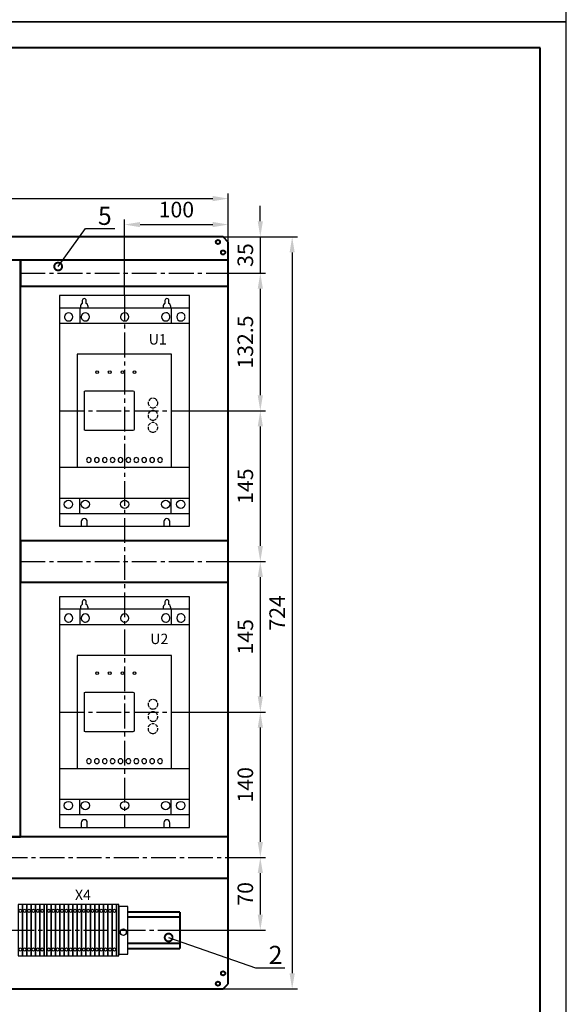
# Model space of a CAD drawing. Units: millimetres. Extents: x 2850 to 5627, y -13987 to 4427.
# Drawn here: x 4005 to 4110, y -13879 to -13689 of the extents above; entities that cross this region are included whole.
import ezdxf
from ezdxf import colors
from ezdxf.entities.mleader import LeaderData, LeaderLine
from ezdxf.enums import TextEntityAlignment as Align
from ezdxf.math import Vec2, Vec3

# ---------------------------------------------------------------- set-up
doc = ezdxf.new("R2010")
doc.units = ezdxf.units.MM
doc.linetypes.add('CENTER2', pattern=[28.575, 19.05, -3.175, 3.175, -3.175])
doc.layers.add('Рамка', color=7, linetype='Continuous')
doc.layers.add('Схемы', color=7, linetype='Continuous')
doc.styles.add('GOST', font='GOST.ttf')
doc.styles.get("Standard").update_dxf_attribs({"font": 'arial.ttf'})
doc.dimstyles.new('GOST', dxfattribs={"dimtxt": 3, "dimasz": 3, "dimexe": 3, "dimexo": 1.5, "dimgap": 1, "dimtad": 1, "dimtoh": 1, "dimdec": 1, "dimdsep": 46, "dimtxsty": 'GOST', "dimcen": -2.5, "dimadec": 0, "dimazin": 0, "dimtm": 1e-09, "dimtfac": 1, "dimtdec": 1, "dimtmove": 0, "dimatfit": 3, "dimfxl": 1, "dimarcsym": 0})

# ---------------------------------------------------------------- blocks, each defined once
blk = doc.blocks.new('GOST_A3_H1')
at = {"layer": 'Defpoints'}
blk.add_lwpolyline([(0, -297), (420, -297), (420, 0), (0, 0)], close=True, dxfattribs=at)
at = {"layer": 'Рамка', "lineweight": 40}
blk.add_lwpolyline([(415, -5), (20, -5), (20, -292), (415, -292), (415, -5)], dxfattribs=at)
at = {"layer": 'Рамка', "style": 'GOST'}
for tag, height, p in [('COD', 5, (354.54, -245.08)), ('DES', 2.5, (258.5, -264.5)), ('D_DATA', 2.5, (290, -264.5)), ('C_DATA', 2.5, (290, -269.5)), ('SUP', 4, (390, -284.5)), ('RAW', 4, (329.74, -285.36)), ('APR', 2.5, (258.5, -289.5)), ('A_DATA', 2.5, (290, -289.5))]:
    blk.add_attdef(tag, text='', height=height, dxfattribs=at).set_placement(p, align=Align.MIDDLE_CENTER)
at = {"layer": 'Рамка', "lineweight": 30, "flags": 104}
blk.add_attdef('NAM', text='', height=4, dxfattribs=at).set_placement((329.43, -264.83), align=Align.MIDDLE_CENTER)
blk = doc.blocks.new('SFB-3_Draw')
at = {"transparency": 33554687}
for p, q in [((21.02, -106.54), (21.02, -111)), ((26.73, -111), (26.73, -106.54)), ((100.42, -106.54), (100.42, -111)), ((106.14, -111), (106.14, -106.54))]:
    blk.add_line(p, q, dxfattribs=at)
blk.add_lwpolyline([(0, -111), (125, -111), (125, 111), (0, 111)], close=True, dxfattribs=at)
for points in [[(27.38, 99.3, 0.070341), (27.53, 100.35, 0.260593), (25.76, 103.5), (25.76, 106.17, 0.41408), (23.82, 108.1, 0.414271), (21.88, 106.17), (21.88, 103.5, 0.260955), (20.11, 100.35, 0.070339), (20.26, 99.3)], [(106.97, 99.3, 0.070341), (107.12, 100.35, 0.260593), (105.36, 103.5), (105.36, 106.17, 0.413923), (103.42, 108.1, 0.414271), (101.48, 106.17), (101.48, 103.5, 0.260929), (99.71, 100.35, 0.070341), (99.86, 99.3)], [(85.47, 8.82, 0.071991), (85.28, 7.53, 0.168898), (86.27, 4.67)], [(86.98, 3.94, 0.174232), (89.92, 2.88, 0.178034), (92.92, 3.98)], [(91.44, 0.09, 0.082358), (89.92, 0.35, 0.081251), (88.45, 0.11)], [(93.62, 4.72, 0.164242), (94.57, 7.53, 0.071732), (94.38, 8.85)], [(85.3, -3.85, 0.020826), (85.28, -4.29, 0.156167), (86.13, -6.97)], [(86.81, -7.74, 0.186783), (89.92, -8.94, 0.180806), (92.96, -7.81)], [(93.65, -7.06, 0.162082), (94.57, -4.29, 0.02117), (94.55, -3.86)], [(85.3, -15.48, 0.020128), (85.28, -15.94, 0.154604), (86.13, -18.61)], [(91.44, -11.55, 0.082662), (89.92, -11.29, 0.081568), (88.45, -11.53)], [(93.66, -18.69, 0.160965), (94.57, -15.94, 0.020609), (94.55, -15.49)], [(86.8, -19.37, 0.186774), (89.92, -20.58, 0.181772), (92.97, -19.44)]]:
    blk.add_lwpolyline(points, format="xyb", dxfattribs=at)
for points in [[(0, 99.3), (125, 99.3)], [(19.46, 99.3), (19.46, 84.44)], [(107.47, 99.3), (107.47, 84.44)], [(0, 84.44), (125, 84.44)], [(107.75, -54.37), (107.75, 54.41), (17.11, 54.41), (17.11, -54.37)], [(0, -54.37), (125, -54.37)], [(0, -83.92), (125, -83.92)], [(19.61, -98.78), (19.61, -83.92)], [(107.36, -98.78), (107.36, -83.92)], [(0, -98.78), (125, -98.78)]]:
    blk.add_lwpolyline(points, dxfattribs=at)
for points in [[(4.81, 90.5, 0.414313), (8.81, 86.5, 0.414177), (12.81, 90.5, 0.41404), (8.81, 94.51, 0.414177)], [(20.92, 90.5, 0.414313), (24.92, 86.5, 0.414177), (28.92, 90.5, 0.41404), (24.92, 94.51, 0.414177)], [(58.79, 90.5, 0.414313), (62.79, 86.5, 0.4141), (66.79, 90.5, 0.413964), (62.79, 94.51, 0.414177)], [(98.31, 90.5, 0.414177), (102.31, 86.5, 0.414405), (106.31, 90.5, 0.414269), (102.31, 94.51, 0.41404)], [(112.86, 90.5, 0.414143), (116.86, 86.5, 0.414482), (120.86, 90.5, 0.414345), (116.86, 94.51, 0.414006)], [(71.74, -17.89, -0.413532), (70.69, -18.94), (24.98, -18.94, -0.413693), (23.93, -17.89), (23.93, 18.19, -0.413693), (24.98, 19.24), (70.69, 19.24, -0.413532), (71.74, 18.19)]]:
    blk.add_lwpolyline(points, format="xyb", close=True, dxfattribs=at)
for centre, radius in [((36.28, 37.34), 1.33), ((48.34, 37.34), 1.33), ((60.66, 37.34), 1.33), ((72.14, 37.34), 1.33), ((8.65, -89.98), 4), ((24.92, -89.98), 4), ((62.71, -89.98), 4), ((102.22, -89.98), 4), ((116.76, -89.98), 4)]:
    blk.add_circle(centre, radius, dxfattribs=at)
for centre, radius, start, end in [((89.93, 7.53), 4.65, 97.19578, 151.18958), ((89.93, 7.53), 4.64, 29.14863, 84.598), ((89.94, -4.31), 4.66, 121.24593, 161.82607), ((89.93, -4.29), 4.63, 17.90757, 58.40361), ((89.93, -15.95), 4.66, 121.16892, 161.70544), ((89.92, -15.93), 4.64, 18.06627, 58.3889), ((28.32, -47.33), 2.32, 89.96983, 180.03017), ((28.32, -47.33), 2.32, 180.03597, 270.06443), ((28.32, -47.33), 2.32, 359.94843, 89.95118), ((28.32, -47.33), 2.32, 270.01451, 359.98549), ((35.91, -47.33), 2.32, 90.04586, 180.03445), ((35.91, -47.33), 2.32, 180.03166, 269.98843), ((35.91, -47.33), 2.32, 359.96554, 90.01439), ((35.91, -47.33), 2.32, 269.95134, 359.96833), ((43.57, -47.33), 2.32, 90.04586, 180.03445), ((43.57, -47.33), 2.32, 180.03166, 269.98843), ((43.56, -47.33), 2.32, 0.01692, 89.96302), ((43.56, -47.33), 2.32, 270.00276, 359.91691), ((51.15, -47.33), 2.32, 89.98267, 180.01733), ((51.15, -47.33), 2.32, 180.04882, 270.05157), ((51.15, -47.33), 2.32, 359.96555, 89.95414), ((51.15, -47.33), 2.32, 270.01157, 359.96834), ((58.74, -47.33), 2.32, 90.04882, 180.05157), ((58.74, -47.33), 2.32, 180.01451, 269.98549), ((58.74, -47.33), 2.32, 359.98267, 90.01733), ((58.74, -47.33), 2.32, 269.94843, 359.95118), ((66.33, -47.33), 2.32, 90.04882, 180.05157), ((66.33, -47.33), 2.32, 180.01451, 269.98549), ((66.33, -47.33), 2.32, 359.98267, 90.01733), ((66.33, -47.33), 2.32, 269.94843, 359.95118), ((73.98, -47.33), 2.32, 89.98561, 180.03446), ((73.98, -47.33), 2.32, 180.03167, 270.04866), ((73.98, -47.33), 2.32, 359.9527, 89.967), ((73.98, -47.33), 2.32, 269.9987, 359.98121), ((81.57, -47.33), 2.32, 90.033, 180.0473), ((81.57, -47.33), 2.32, 180.01879, 270.0013), ((81.57, -47.33), 2.32, 359.96554, 90.01439), ((81.57, -47.33), 2.32, 269.95134, 359.96833), ((89.23, -47.33), 2.32, 90.02119, 179.97881), ((89.23, -47.32), 2.32, 180.08737, 270.01302), ((89.23, -47.33), 2.32, 359.94843, 89.95118), ((89.23, -47.33), 2.32, 270.01451, 359.98549), ((96.81, -47.33), 2.32, 89.98267, 180.01733), ((96.81, -47.33), 2.32, 180.04882, 270.05157), ((96.81, -47.33), 2.32, 359.94843, 89.95118), ((96.81, -47.33), 2.32, 270.01451, 359.98549), ((23.87, -106.54), 2.86, 90.00259, 180.04633), ((23.87, -106.54), 2.86, 0.00586, 89.99414), ((103.28, -106.55), 2.86, 90.00348, 179.98023), ((103.28, -106.54), 2.86, 0.00588, 89.9452)]:
    blk.add_arc(centre, radius, start, end, dxfattribs=at)
blk = doc.blocks.new('*D1066')
at = {"color": 0, "lineweight": -2, "ltscale": 0.25, "transparency": 16777216}
for p, q in [((4044.83, -13738.03), (4051.99, -13738.03)), ((4050.99, -13741.03), (4050.99, -13761.53)), ((4037.33, -13764.53), (4051.99, -13764.53))]:
    blk.add_line(p, q, dxfattribs=at)
at = {"color": 0, "ltscale": 0.25, "transparency": 16777216}
for points in [[(4050.49, -13741.03), (4051.49, -13741.03), (4050.99, -13738.03)], [(4050.49, -13761.53), (4051.49, -13761.53), (4050.99, -13764.53)]]:
    blk.add_solid(points, dxfattribs=at)
at = {"layer": 'Defpoints', "color": 0, "ltscale": 0.25, "transparency": 16777216}
for p in [(4044.83, -13738.03), (4037.33, -13764.53), (4050.99, -13764.53)]:
    blk.add_point(p, dxfattribs=at)
at = {"color": 0, "ltscale": 0.25, "transparency": 16777216, "insert": (4048.49, -13751.28), "char_height": 3, "attachment_point": 5, "rotation": 90, "style": 'GOST'}
blk.add_mtext('132.5', dxfattribs=at)
blk = doc.blocks.new('*D1067')
at = {"color": 0, "lineweight": -2, "ltscale": 0.25, "transparency": 16777216}
for p, q in [((4050.99, -13728.03), (4050.99, -13725.03)), ((4043.83, -13731.03), (4051.99, -13731.03)), ((4050.99, -13731.03), (4050.99, -13738.03)), ((4050.99, -13741.03), (4050.99, -13744.03))]:
    blk.add_line(p, q, dxfattribs=at)
at = {"color": 0, "linetype": 'Continuous', "lineweight": -2, "ltscale": 0.25, "transparency": 16777216}
blk.add_line((4044.83, -13738.03), (4051.99, -13738.03), dxfattribs=at)
at = {"color": 0, "ltscale": 0.25, "transparency": 16777216}
for points in [[(4050.49, -13728.03), (4051.49, -13728.03), (4050.99, -13731.03)], [(4050.49, -13741.03), (4051.49, -13741.03), (4050.99, -13738.03)]]:
    blk.add_solid(points, dxfattribs=at)
at = {"layer": 'Defpoints', "color": 0, "ltscale": 0.25, "transparency": 16777216}
for p in [(4043.83, -13731.03), (4044.83, -13738.03), (4050.99, -13738.03)]:
    blk.add_point(p, dxfattribs=at)
at = {"color": 0, "ltscale": 0.25, "transparency": 16777216, "insert": (4048.49, -13734.53), "char_height": 3, "attachment_point": 5, "rotation": 90, "style": 'GOST'}
blk.add_mtext('35', dxfattribs=at)
blk = doc.blocks.new('*D1069')
at = {"color": 0, "lineweight": -2, "ltscale": 0.2, "transparency": 16777216}
for p, q in [((3936.23, -13732.03), (3936.23, -13722.66)), ((3939.23, -13723.66), (4041.83, -13723.66)), ((4044.83, -13732.03), (4044.83, -13722.66))]:
    blk.add_line(p, q, dxfattribs=at)
at = {"color": 0, "ltscale": 0.2, "transparency": 16777216}
for points in [[(3939.23, -13723.16), (3939.23, -13724.16), (3936.23, -13723.66)], [(4041.83, -13723.16), (4041.83, -13724.16), (4044.83, -13723.66)]]:
    blk.add_solid(points, dxfattribs=at)
at = {"layer": 'Defpoints', "color": 0, "ltscale": 0.2, "transparency": 16777216}
for p in [(4044.83, -13723.66), (3936.23, -13732.03), (4044.83, -13732.03)]:
    blk.add_point(p, dxfattribs=at)
at = {"color": 0, "ltscale": 0.2, "transparency": 16777216, "insert": (3990.53, -13721.16), "char_height": 3, "attachment_point": 5, "style": 'GOST'}
blk.add_mtext('543', dxfattribs=at)
blk = doc.blocks.new('*D1070')
at = {"color": 0, "lineweight": -2, "ltscale": 0.2, "transparency": 16777216}
for p, q in [((4050.99, -13731.03), (4058.12, -13731.03)), ((4057.12, -13734.03), (4057.12, -13872.83)), ((4043.83, -13875.83), (4058.12, -13875.83))]:
    blk.add_line(p, q, dxfattribs=at)
at = {"color": 0, "ltscale": 0.2, "transparency": 16777216}
for points in [[(4056.62, -13734.03), (4057.62, -13734.03), (4057.12, -13731.03)], [(4056.62, -13872.83), (4057.62, -13872.83), (4057.12, -13875.83)]]:
    blk.add_solid(points, dxfattribs=at)
at = {"layer": 'Defpoints', "color": 0, "ltscale": 0.2, "transparency": 16777216}
for p in [(4050.99, -13731.03), (4043.83, -13875.83), (4057.12, -13875.83)]:
    blk.add_point(p, dxfattribs=at)
at = {"color": 0, "ltscale": 0.2, "transparency": 16777216, "insert": (4054.62, -13803.43), "char_height": 3, "attachment_point": 5, "rotation": 90, "style": 'GOST'}
blk.add_mtext('724', dxfattribs=at)
blk = doc.blocks.new('*D1071')
at = {"color": 0, "lineweight": -2, "ltscale": 0.2, "transparency": 16777216}
for p, q in [((4037.33, -13764.53), (4051.99, -13764.53)), ((4050.99, -13767.53), (4050.99, -13790.53)), ((4044.83, -13793.53), (4051.99, -13793.53))]:
    blk.add_line(p, q, dxfattribs=at)
at = {"color": 0, "ltscale": 0.2, "transparency": 16777216}
for points in [[(4050.49, -13767.53), (4051.49, -13767.53), (4050.99, -13764.53)], [(4050.49, -13790.53), (4051.49, -13790.53), (4050.99, -13793.53)]]:
    blk.add_solid(points, dxfattribs=at)
at = {"layer": 'Defpoints', "color": 0, "ltscale": 0.2, "transparency": 16777216}
for p in [(4037.33, -13764.53), (4044.83, -13793.53), (4050.99, -13793.53)]:
    blk.add_point(p, dxfattribs=at)
at = {"color": 0, "ltscale": 0.2, "transparency": 16777216, "insert": (4048.49, -13779.03), "char_height": 3, "attachment_point": 5, "rotation": 90, "style": 'GOST'}
blk.add_mtext('145', dxfattribs=at)
blk = doc.blocks.new('*D1072')
at = {"color": 0, "lineweight": -2, "ltscale": 0.2, "transparency": 16777216}
for p, q in [((4044.83, -13793.53), (4051.99, -13793.53)), ((4050.99, -13796.53), (4050.99, -13819.53)), ((4037.33, -13822.53), (4051.99, -13822.53))]:
    blk.add_line(p, q, dxfattribs=at)
at = {"color": 0, "ltscale": 0.2, "transparency": 16777216}
for points in [[(4050.49, -13796.53), (4051.49, -13796.53), (4050.99, -13793.53)], [(4050.49, -13819.53), (4051.49, -13819.53), (4050.99, -13822.53)]]:
    blk.add_solid(points, dxfattribs=at)
at = {"layer": 'Defpoints', "color": 0, "ltscale": 0.2, "transparency": 16777216}
for p in [(4044.83, -13793.53), (4037.33, -13822.53), (4050.99, -13822.53)]:
    blk.add_point(p, dxfattribs=at)
at = {"color": 0, "ltscale": 0.2, "transparency": 16777216, "insert": (4048.49, -13808.03), "char_height": 3, "attachment_point": 5, "rotation": 90, "style": 'GOST'}
blk.add_mtext('145', dxfattribs=at)
blk = doc.blocks.new('*D1073')
at = {"color": 0, "lineweight": -2, "ltscale": 0.2, "transparency": 16777216}
for p, q in [((4037.33, -13822.53), (4051.99, -13822.53)), ((4050.99, -13825.53), (4050.99, -13847.53)), ((4044.83, -13850.53), (4051.99, -13850.53))]:
    blk.add_line(p, q, dxfattribs=at)
at = {"color": 0, "ltscale": 0.2, "transparency": 16777216}
for points in [[(4050.49, -13825.53), (4051.49, -13825.53), (4050.99, -13822.53)], [(4050.49, -13847.53), (4051.49, -13847.53), (4050.99, -13850.53)]]:
    blk.add_solid(points, dxfattribs=at)
at = {"layer": 'Defpoints', "color": 0, "ltscale": 0.2, "transparency": 16777216}
for p in [(4037.33, -13822.53), (4044.83, -13850.53), (4050.99, -13850.53)]:
    blk.add_point(p, dxfattribs=at)
at = {"color": 0, "ltscale": 0.2, "transparency": 16777216, "insert": (4048.49, -13836.53), "char_height": 3, "attachment_point": 5, "rotation": 90, "style": 'GOST'}
blk.add_mtext('140', dxfattribs=at)
blk = doc.blocks.new('*D1074')
at = {"color": 0, "lineweight": -2, "ltscale": 0.2, "transparency": 16777216}
for p, q in [((4044.83, -13850.53), (4051.99, -13850.53)), ((4050.99, -13853.53), (4050.99, -13861.53)), ((4035.53, -13864.53), (4051.99, -13864.53))]:
    blk.add_line(p, q, dxfattribs=at)
at = {"color": 0, "ltscale": 0.2, "transparency": 16777216}
for points in [[(4050.49, -13853.53), (4051.49, -13853.53), (4050.99, -13850.53)], [(4050.49, -13861.53), (4051.49, -13861.53), (4050.99, -13864.53)]]:
    blk.add_solid(points, dxfattribs=at)
at = {"layer": 'Defpoints', "color": 0, "ltscale": 0.2, "transparency": 16777216}
for p in [(4044.83, -13850.53), (4035.53, -13864.53), (4050.99, -13864.53)]:
    blk.add_point(p, dxfattribs=at)
at = {"color": 0, "ltscale": 0.2, "transparency": 16777216, "insert": (4048.49, -13857.53), "char_height": 3, "attachment_point": 5, "rotation": 90, "style": 'GOST'}
blk.add_mtext('70', dxfattribs=at)
blk = doc.blocks.new('*U164')
blk.add_lwpolyline([(0, -24.65), (2.3, -24.65), (2.3, 24.65), (0, 24.65)], close=True)
blk = doc.blocks.new('*U179')
blk.add_lwpolyline([(0, -24.65), (4.2, -24.65), (4.2, 24.65), (0, 24.65)], close=True)
for centre in [(2.1, 18.65), (2.1, -18.65)]:
    blk.add_circle(centre, 1.5)
blk = doc.blocks.new('*D1081')
at = {"color": 0, "lineweight": -2, "ltscale": 0.25, "transparency": 16777216}
for p, q in [((4024.83, -13742.33), (4024.83, -13727.66)), ((4044.83, -13732.03), (4044.83, -13727.66)), ((4027.83, -13728.66), (4041.83, -13728.66))]:
    blk.add_line(p, q, dxfattribs=at)
at = {"color": 0, "ltscale": 0.25, "transparency": 16777216}
for points in [[(4027.83, -13728.16), (4027.83, -13729.16), (4024.83, -13728.66)], [(4041.83, -13728.16), (4041.83, -13729.16), (4044.83, -13728.66)]]:
    blk.add_solid(points, dxfattribs=at)
at = {"layer": 'Defpoints', "color": 0, "ltscale": 0.25, "transparency": 16777216}
for p in [(4044.83, -13728.66), (4044.83, -13732.03), (4024.83, -13742.33)]:
    blk.add_point(p, dxfattribs=at)
at = {"color": 0, "ltscale": 0.25, "transparency": 16777216, "insert": (4034.83, -13726.16), "char_height": 3, "attachment_point": 5, "style": 'GOST'}
blk.add_mtext('100', dxfattribs=at)
blk = doc.blocks.new('_DotSmall')
at = {"color": 0, "linetype": 'ByBlock', "const_width": 0.5}
blk.add_lwpolyline([(-0.0625, 0, 1), (0.0625, 0, 1)], format="xyb", close=True, dxfattribs=at)
blk = doc.blocks.new('*U1534')
blk.add_lwpolyline([(8.5, 0), (8.5, 23), (0, 23), (0, 0), (0, -23), (8.5, -23)], close=True)
blk.add_ellipse((4.27, -1.95), major_axis=(0, 3.2), ratio=0.89015, start_param=-3.141592653589793, end_param=3.141592653589793)
blk = doc.blocks.new('*U1535')
blk.add_lwpolyline([(0, -24.65), (2.3, -24.65), (2.3, 24.65), (0, 24.65)], close=True)
blk = doc.blocks.new('*U1522')
blk.add_lwpolyline([(0, -24.65), (4.2, -24.65), (4.2, 24.65), (0, 24.65)], close=True)
for centre in [(2.1, 18.65), (2.1, -18.65)]:
    blk.add_circle(centre, 1.5)
blk = doc.blocks.new('*U1523')
blk.add_lwpolyline([(0, -24.65), (4.2, -24.65), (4.2, 24.65), (0, 24.65)], close=True)
for centre in [(2.1, 18.65), (2.1, -18.65)]:
    blk.add_circle(centre, 1.5)
blk = doc.blocks.new('*U1524')
blk.add_lwpolyline([(0, -24.65), (4.2, -24.65), (4.2, 24.65), (0, 24.65)], close=True)
for centre in [(2.1, 18.65), (2.1, -18.65)]:
    blk.add_circle(centre, 1.5)
blk = doc.blocks.new('*U1525')
blk.add_lwpolyline([(0, -24.65), (4.2, -24.65), (4.2, 24.65), (0, 24.65)], close=True)
for centre in [(2.1, 18.65), (2.1, -18.65)]:
    blk.add_circle(centre, 1.5)
blk = doc.blocks.new('*U1526')
blk.add_lwpolyline([(0, -24.65), (4.2, -24.65), (4.2, 24.65), (0, 24.65)], close=True)
for centre in [(2.1, 18.65), (2.1, -18.65)]:
    blk.add_circle(centre, 1.5)
blk = doc.blocks.new('*U1527')
blk.add_lwpolyline([(0, -24.65), (4.2, -24.65), (4.2, 24.65), (0, 24.65)], close=True)
for centre in [(2.1, 18.65), (2.1, -18.65)]:
    blk.add_circle(centre, 1.5)
blk = doc.blocks.new('*U1528')
blk.add_lwpolyline([(0, -24.65), (4.2, -24.65), (4.2, 24.65), (0, 24.65)], close=True)
for centre in [(2.1, 18.65), (2.1, -18.65)]:
    blk.add_circle(centre, 1.5)
blk = doc.blocks.new('*U1529')
blk.add_lwpolyline([(0, -24.65), (4.2, -24.65), (4.2, 24.65), (0, 24.65)], close=True)
for centre in [(2.1, 18.65), (2.1, -18.65)]:
    blk.add_circle(centre, 1.5)
blk = doc.blocks.new('*U1530')
blk.add_lwpolyline([(0, -24.65), (4.2, -24.65), (4.2, 24.65), (0, 24.65)], close=True)
for centre in [(2.1, 18.65), (2.1, -18.65)]:
    blk.add_circle(centre, 1.5)
blk = doc.blocks.new('*U1531')
blk.add_lwpolyline([(0, -24.65), (4.2, -24.65), (4.2, 24.65), (0, 24.65)], close=True)
for centre in [(2.1, 18.65), (2.1, -18.65)]:
    blk.add_circle(centre, 1.5)
blk = doc.blocks.new('*U1532')
blk.add_lwpolyline([(0, -24.65), (4.2, -24.65), (4.2, 24.65), (0, 24.65)], close=True)
for centre in [(2.1, 18.65), (2.1, -18.65)]:
    blk.add_circle(centre, 1.5)
blk = doc.blocks.new('*U1533')
blk.add_lwpolyline([(0, -24.65), (4.2, -24.65), (4.2, 24.65), (0, 24.65)], close=True)
for centre in [(2.1, 18.65), (2.1, -18.65)]:
    blk.add_circle(centre, 1.5)
blk = doc.blocks.new('*U1536')
blk.add_lwpolyline([(0, -24.65), (4.2, -24.65), (4.2, 24.65), (0, 24.65)], close=True)
for centre in [(2.1, 18.65), (2.1, -18.65)]:
    blk.add_circle(centre, 1.5)
blk = doc.blocks.new('*U1537')
blk.add_lwpolyline([(0, -24.65), (4.2, -24.65), (4.2, 24.65), (0, 24.65)], close=True)
for centre in [(2.1, 18.65), (2.1, -18.65)]:
    blk.add_circle(centre, 1.5)
blk = doc.blocks.new('*U1538')
blk.add_lwpolyline([(0, -24.65), (4.2, -24.65), (4.2, 24.65), (0, 24.65)], close=True)
for centre in [(2.1, 18.65), (2.1, -18.65)]:
    blk.add_circle(centre, 1.5)
blk = doc.blocks.new('*U1539')
blk.add_lwpolyline([(0, -24.65), (4.2, -24.65), (4.2, 24.65), (0, 24.65)], close=True)
for centre in [(2.1, 18.65), (2.1, -18.65)]:
    blk.add_circle(centre, 1.5)

msp = doc.modelspace()

# ---------------------------------------------------------------- linework, layer by layer
at = {"lineweight": 40}
for p, q in [((4043.827, -13731.026), (3937.227, -13731.026)), ((4044.827, -13732.026), (4043.827, -13731.026)), ((4044.827, -13874.826), (4044.827, -13732.026)), ((3937.227, -13875.826), (4043.827, -13875.826)), ((4043.827, -13875.826), (4044.827, -13874.826))]:
    msp.add_line(p, q, dxfattribs=at)
at = {"color": 5, "linetype": 'CENTER2', "ltscale": 0.25}
for p, q in [((4004.827, -13738.026), (4044.827, -13738.026)), ((4024.827, -13742.326), (4024.827, -13844.726)), ((4012.327, -13764.526), (4037.327, -13764.526)), ((4004.827, -13793.526), (4044.827, -13793.526)), ((4012.327, -13822.526), (4037.327, -13822.526)), ((3944.227, -13850.526), (4044.827, -13850.526)), ((3945.527, -13864.526), (4035.527, -13864.526))]:
    msp.add_line(p, q, dxfattribs=at)
at = {"color": 1, "lineweight": 40}
for points in [[(3996.827, -13735.526), (3996.827, -13846.526), (4004.827, -13846.526), (4004.827, -13735.526)], [(4004.827, -13735.526), (4004.827, -13740.526), (4044.827, -13740.526), (4044.827, -13735.526)], [(4004.827, -13789.526), (4004.827, -13797.526), (4044.827, -13797.526), (4044.827, -13789.526)], [(3944.227, -13846.526), (3944.227, -13854.526), (4044.827, -13854.526), (4044.827, -13846.526)]]:
    msp.add_lwpolyline(points, close=True, dxfattribs=at)
at = {"color": 8, "lineweight": 40}
for points in [[(4035.527, -13861.026), (4025.467, -13861.026)], [(4035.527, -13862.026), (4025.467, -13862.026)], [(4035.527, -13861.026), (4035.527, -13868.026)], [(4025.467, -13867.026), (4035.527, -13867.026)], [(4025.467, -13868.028), (4035.527, -13868.026)]]:
    msp.add_lwpolyline(points, dxfattribs=at)
at = {"lineweight": 40}
for centre in [(4042.827, -13732.026), (4043.827, -13734.026), (4043.827, -13872.826), (4042.827, -13874.826)]:
    msp.add_circle(centre, 0.4, dxfattribs=at)

# ---------------------------------------------------------------- block references
for p in [(3689.895, -13392.606), (3689.895, -13689.606)]:
    msp.add_blockref('GOST_A3_H1', p)
at = {"xscale": 0.2, "yscale": 0.2, "zscale": 0.2}
for name, p in [('SFB-3_Draw', (4012.327, -13764.526)), ('SFB-3_Draw', (4012.327, -13822.526)), ('*U179', (4004.367, -13864.526)), ('*U179', (4005.207, -13864.526)), ('*U179', (4006.047, -13864.526)), ('*U179', (4006.887, -13864.526)), ('*U179', (4007.727, -13864.526)), ('*U179', (4008.567, -13864.526)), ('*U164', (4009.407, -13864.526)), ('*U1522', (4009.867, -13864.526)), ('*U1523', (4010.707, -13864.526)), ('*U1524', (4011.547, -13864.526)), ('*U1525', (4012.387, -13864.526)), ('*U1526', (4013.227, -13864.526)), ('*U1527', (4014.067, -13864.526)), ('*U1528', (4014.907, -13864.526)), ('*U1529', (4015.747, -13864.526)), ('*U1530', (4016.587, -13864.526)), ('*U1531', (4017.427, -13864.526)), ('*U1532', (4018.267, -13864.526)), ('*U1533', (4019.107, -13864.526)), ('*U1538', (4019.947, -13864.526)), ('*U1539', (4020.787, -13864.526)), ('*U1536', (4021.627, -13864.526)), ('*U1537', (4022.467, -13864.526)), ('*U1535', (4023.307, -13864.526)), ('*U1534', (4023.767, -13864.535))]:
    msp.add_blockref(name, p, dxfattribs=at)

# ---------------------------------------------------------------- texts
at = {"layer": 'Схемы', "style": 'GOST'}
for s, p in [('U1', (4029.501, -13751.758)), ('U2', (4029.798, -13809.435)), ('X4', (4015.304, -13858.741))]:
    msp.add_text(s, height=2, dxfattribs=at).set_placement(p)

# ---------------------------------------------------------------- dimensions: what is measured, and where the dimension line sits
at = {"color": 5, "ltscale": 0.2}
dim = msp.add_linear_dim(base=(4044.827, -13723.659), p1=(3936.227, -13732.026), p2=(4044.827, -13732.026), dimstyle='GOST', override={"dimexe": 1, "dimexo": 0, "dimlfac": 5}, dxfattribs=at)
dim.commit()
dim.dimension.update_dxf_attribs({"geometry": '*D1069', "text_midpoint": (3990.527, -13723.659), "dimtype": 160})
at = {"color": 5, "ltscale": 0.25}
dim = msp.add_linear_dim(base=(4044.827, -13728.662), p1=(4024.827, -13742.326), p2=(4044.827, -13732.026), dimstyle='GOST', override={"dimexe": 1, "dimexo": 0, "dimlfac": 5}, dxfattribs=at)
dim.commit()
dim.dimension.update_dxf_attribs({"geometry": '*D1081', "text_midpoint": (4034.827, -13728.662), "dimtype": 160})
for base, p1, p2, picture, middle in [((4050.985, -13738.026), (4043.827, -13731.026), (4044.827, -13738.026), '*D1067', (4048.485, -13734.526)), ((4050.985, -13764.526), (4044.827, -13738.026), (4037.327, -13764.526), '*D1066', (4048.485, -13751.276))]:
    dim = msp.add_linear_dim(base=base, p1=p1, p2=p2, angle=90, dimstyle='GOST', override={"dimexe": 1, "dimexo": 0, "dimlfac": 5}, dxfattribs=at)
    dim.commit()
    dim.dimension.update_dxf_attribs({"geometry": picture, "text_midpoint": middle})
at = {"color": 5, "ltscale": 0.2}
dim = msp.add_linear_dim(base=(4057.116, -13875.826), p1=(4050.985, -13731.026), p2=(4043.827, -13875.826), angle=90, dimstyle='GOST', override={"dimexe": 1, "dimexo": 0, "dimlfac": 5}, dxfattribs=at)
dim.commit()
dim.dimension.update_dxf_attribs({"geometry": '*D1070', "text_midpoint": (4057.116, -13803.426), "dimtype": 160})
for base, p1, p2, picture, middle in [((4050.985, -13793.526), (4037.327, -13764.526), (4044.827, -13793.526), '*D1071', (4048.485, -13779.026)), ((4050.985, -13822.526), (4044.827, -13793.526), (4037.327, -13822.526), '*D1072', (4048.485, -13808.026)), ((4050.985, -13850.526), (4037.327, -13822.526), (4044.827, -13850.526), '*D1073', (4048.485, -13836.526)), ((4050.985, -13864.526), (4044.827, -13850.526), (4035.527, -13864.526), '*D1074', (4048.485, -13857.526))]:
    dim = msp.add_linear_dim(base=base, p1=p1, p2=p2, angle=90, dimstyle='GOST', override={"dimexe": 1, "dimexo": 0, "dimlfac": 5}, dxfattribs=at)
    dim.commit()
    dim.dimension.update_dxf_attribs({"geometry": picture, "text_midpoint": middle})

# ---------------------------------------------------------------- leaders
at = {"ltscale": 0.25}
ml = msp.add_multileader_mtext('Standard', dxfattribs=at)
ml.set_content('5', color=256, style='GOST')
ml.set_leader_properties()
ml.set_arrow_properties(name='DOTSMALL')
ml.build(insert=Vec2(0, 0))
ml.multileader.update_dxf_attribs({"text_left_attachment_type": 5, "text_right_attachment_type": 6, "dogleg_length": 3, "arrow_head_size": 3})
ctx = ml.context
ctx.base_point, ctx.char_height, ctx.arrow_head_size, ctx.landing_gap_size, ctx.plane_origin = Vec3(4020.305, -13729.421), 3.5, 3, 0, Vec3(4119.234, -13710.102)
ctx.left_attachment, ctx.right_attachment, ctx.text_align_type = 5, 6, 1
notes = []
notes.append((ctx, [(0, (1, 1, 0), (4017.305, -13729.421), (1, 0), 3, [(0, [(4012.071, -13736.744)], 0, [])])]))
ctx.mtext.insert, ctx.mtext.alignment, ctx.mtext.flow_direction = Vec3(4021.055, -13725.221), 2, 5
ml = msp.add_multileader_mtext('Standard', dxfattribs=at)
ml.set_content('2', color=256, style='GOST')
ml.set_leader_properties()
ml.set_arrow_properties(name='DOTSMALL')
ml.build(insert=Vec2(0, 0))
ml.multileader.update_dxf_attribs({"text_left_attachment_type": 5, "text_right_attachment_type": 6, "dogleg_length": 3, "arrow_head_size": 3})
ctx = ml.context
ctx.base_point, ctx.char_height, ctx.arrow_head_size, ctx.landing_gap_size, ctx.plane_origin = Vec3(4053.041, -13871.745), 3.5, 3, 0, Vec3(4161.671, -13851.263)
ctx.left_attachment, ctx.right_attachment, ctx.text_align_type = 5, 6, 1
notes.append((ctx, [(0, (1, 1, 0), (4050.041, -13871.745), (1, 0), 3, [(0, [(4033.337, -13865.936)], 0, [])])]))
ctx.mtext.insert, ctx.mtext.alignment, ctx.mtext.flow_direction = Vec3(4053.925, -13867.545), 2, 5
for ctx, leaders in notes:
    for number, flags, end, landing, length, lines in leaders:
        leader = LeaderData()
        leader.index, (leader.has_last_leader_line, leader.has_dogleg_vector, leader.attachment_direction) = number, flags
        leader.last_leader_point, leader.dogleg_vector, leader.dogleg_length = Vec3(end), Vec3(landing), length
        for number, points, colour, breaks in lines:
            line = LeaderLine()
            line.index, line.vertices, line.color, line.breaks = number, Vec3.list(points), colors.encode_raw_color(colour), breaks
            leader.lines.append(line)
        ctx.leaders.append(leader)

doc.saveas('drawing.dxf')
